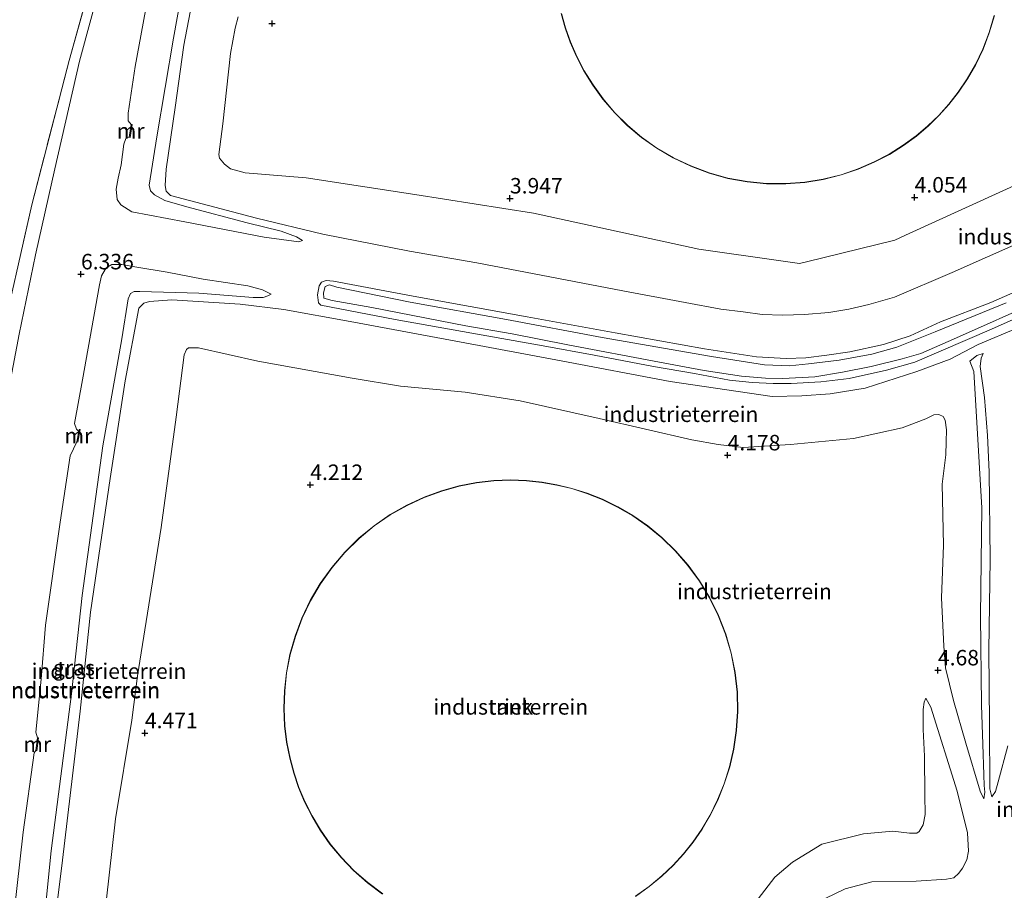
# Model space of a CAD drawing. Units: metres. Extents: x 69988 to 80003, y 437498 to 443596.
# Drawn here: x 70197 to 70356, y 440265 to 440405 of the extents above; entities that cross this region are included whole.
import ezdxf
from ezdxf.enums import TextEntityAlignment as Align

# ---------------------------------------------------------------- set-up
doc = ezdxf.new("R2010")
doc.units = ezdxf.units.M
doc.linetypes.add('IE-TERREINAFSCHEIDING', pattern=[10, 8, -2])
doc.layers.get('0').update_dxf_attribs({"lineweight": 25})
for name, color, linetype, lineweight in [('B-ME-GW-HOOGTEPUNT-S-B1', 10, 'Continuous', 25), ('B-ME-GW-KRUINLIJN-L-B1', 93, 'Continuous', 18), ('B-ME-GW-TEENLIJN-L-B1', 93, 'Continuous', 18), ('B-ME-IE-GRASLAND-GV-B6', 93, 'Continuous', 18), ('B-ME-IE-GRONDWERKLIJN-GROND_INGERICHT-GV-B6', 253, 'Continuous', 18), ('B-ME-IE-TERREINAFSCHEIDING-RASTERHEKWERK-L-B1', 8, 'IE-TERREINAFSCHEIDING', 18), ('B-ME-KG-KADASTRAAL-DAKRAND-L-B1', 13, 'Continuous', 18), ('B-ME-MW-MUUR-GV-B6', 8, 'IE-TERREINAFSCHEIDING-KUNSTMATIG', 18), ('B-ME-OG-BEBOUWING-GV-B6', 173, 'Continuous', 18)]:
    doc.layers.add(name, color=color, linetype=linetype, lineweight=lineweight)
doc.styles.add('NLCS-ISO', font='NLCS-ISO.TTF')
doc.linetypes.add('IE-TERREINAFSCHEIDING-KUNSTMATIG', pattern='A,4,[82,NLCS.SHX,S=0.75,R=90,X=0,Y=0],4,-2', length=10)

# ---------------------------------------------------------------- blocks, each defined once
blk = doc.blocks.new('hoogtepunt')
for p, q in [((-0.5, 0), (0.5, 0)), ((0, 0.5), (0, -0.5))]:
    blk.add_line(p, q)

msp = doc.modelspace()

# ---------------------------------------------------------------- linework, layer by layer
at = {"layer": 'B-ME-GW-KRUINLIJN-L-B1'}
for points in [[(70334.35, 440563.24, 6.29), (70324.27, 440551.37, 6.32), (70311.22, 440536.11, 6.34), (70297.34, 440519.18, 6.36), (70288.38, 440508.43, 6.27), (70276.51, 440494.62, 6.37), (70265.83, 440482.25, 6.33), (70251.04, 440464.66, 6.32), (70240.21, 440451.74, 6.19), (70228.49, 440437.7, 6.27), (70218.61, 440425.8, 6.33), (70211.77, 440417.2, 6.37), (70210.98, 440415.17, 6.41), (70210.13, 440412.25, 6.4), (70206.47, 440398.77, 6.37), (70202.5, 440381.39, 6.42), (70199.35, 440367.48, 6.2), (70196.76, 440354.71, 6.33), (70192.78, 440333.96, 6.33), (70190.86, 440318.69, 6.34), (70188.62, 440303.58, 6.29), (70186.34, 440284.29, 6.26), (70184.73, 440270.57, 6.39), (70183.38, 440259.08, 6.22)], [(70222.79, 440409.06, 9.7), (70221.65, 440402.48, 9.7), (70218.96, 440386.55, 9.68), (70217.69, 440378.74, 9.7), (70217.9, 440377.8, 9.71), (70218.57, 440377.15, 9.68), (70220.21, 440376.25, 9.39), (70223.77, 440375.24, 9.4), (70233.53, 440372.68, 9.52), (70239.02, 440371.29, 9.59), (70241.47, 440370.42, 9.65), (70242.44, 440369.81, 9.59)], [(70358.64, 440369.68, 9.43), (70347.24, 440364.63, 9.42), (70337.9, 440360.65, 9.43), (70333.8, 440359.47, 9.4), (70330.54, 440358.71, 9.4), (70327.33, 440358.19, 9.41), (70323.4, 440357.89, 9.4), (70319.85, 440357.77, 9.36), (70316.55, 440357.87, 9.4), (70313.49, 440358.28, 9.45), (70309.92, 440358.73, 9.45), (70304.18, 440359.79, 9.2), (70294.1, 440361.68, 9.45), (70283.71, 440363.68, 9.45), (70270.53, 440366.22, 9.51), (70259.68, 440368.1, 9.62), (70245.72, 440370.84, 9.58), (70235.04, 440373.43, 9.57), (70228.31, 440375.2, 9.57), (70221.12, 440377.07, 9.45), (70220.46, 440377.78, 9.43), (70220.31, 440378.67, 9.44), (70220.42, 440381.34, 9.47), (70221.92, 440391.27, 9.57), (70223.28, 440401.34, 9.71), (70224.88, 440409.52, 9.57)], [(70366.85, 440361.39, 9.45), (70353.57, 440355.52, 9.46), (70341.17, 440350.2, 9.47), (70336.65, 440348.88, 9.52), (70330.6, 440347.53, 9.51), (70326.04, 440347, 9.52), (70321.27, 440346.73, 9.48), (70318.35, 440346.73, 9.5), (70314.96, 440346.87, 9.5), (70311.33, 440347.26, 9.54), (70305.67, 440348.33, 9.49), (70299.05, 440349.5, 9.46), (70289.5, 440351.29, 9.59), (70281.25, 440352.81, 9.56), (70269.76, 440354.84, 9.56), (70257.4, 440357.08, 9.62), (70245.41, 440359.36, 9.72), (70245.03, 440359.76, 9.73), (70244.87, 440361.02, 9.8), (70245.11, 440362.49, 9.77), (70245.5, 440363.06, 9.78), (70246.24, 440363.34, 9.78), (70247.46, 440363.27, 9.78), (70260.26, 440360.84, 9.66), (70278.69, 440357.5, 9.63), (70292.84, 440354.89, 9.63), (70307.26, 440352.31, 9.58), (70315.64, 440351.02, 9.6), (70320.47, 440350.76, 9.58), (70323.59, 440350.88, 9.58), (70327.02, 440351.32, 9.58), (70330.73, 440351.84, 9.57), (70336.14, 440353.02, 9.53), (70340.43, 440354.43, 9.61), (70345.31, 440356.68, 9.58), (70353.44, 440359.81, 9.61), (70360.44, 440362.86, 9.54)], [(70223.19, 440229.82, 9.64), (70220.47, 440230.66, 9.78), (70211.07, 440231.74, 9.7), (70203.09, 440233.35, 9.58), (70199.09, 440234.2, 9.57), (70198.42, 440234.7, 9.58), (70197.99, 440235.5, 9.57), (70198.61, 440242.2, 9.57), (70200.15, 440253.67, 9.56), (70201.9, 440271.31, 9.56), (70205.16, 440296.64, 9.62), (70206.89, 440312.52, 9.64), (70210.21, 440336.66, 9.71), (70213.29, 440353.94, 9.62), (70214.3, 440360.37, 9.56), (70214.72, 440361.25, 9.59), (70215.28, 440361.56, 9.58), (70216.18, 440361.59, 9.58), (70225.73, 440361.33, 9.51), (70234.49, 440360.62, 9.63), (70236.11, 440360.6, 9.58), (70236.85, 440360.88, 9.58), (70237.4, 440361.17, 9.55)], [(70201.69, 440253.36, 9.66), (70203.71, 440269.79, 9.6), (70206.57, 440293.85, 9.68), (70208.25, 440309.85, 9.72), (70211.41, 440331.41, 9.74), (70213.83, 440347.17, 9.76), (70216.02, 440358.88, 9.58), (70216.84, 440359.71, 9.62), (70217.74, 440359.95, 9.63), (70221.36, 440360.23, 9.57), (70232.38, 440359.54, 9.57), (70239.43, 440358.69, 9.61), (70250.13, 440356.71, 9.61), (70267.77, 440353.44, 9.56), (70284.18, 440350.38, 9.53), (70301.73, 440347.07, 9.46), (70318.21, 440344.64, 9.37), (70322.98, 440344.74, 9.39), (70327.53, 440345.05, 9.39), (70333.21, 440345.99, 9.4), (70341.53, 440348.67, 9.46), (70346.91, 440350.67, 9.44), (70351.39, 440353.01, 9.5), (70357.79, 440355.73, 9.46)], [(70353.62, 440280.04, 8.18), (70353.29, 440281.34, 8.37), (70353.22, 440291.86, 8.42), (70353.12, 440303.65, 8.54), (70353.33, 440318.36, 8.57), (70353.17, 440332.49, 8.5), (70352.93, 440338.36, 8.3), (70352.42, 440344.46, 8.27), (70351.76, 440349.5, 8.44), (70351.91, 440350.82, 8.48), (70352.2, 440351.58, 8.49)], [(70350.07, 440350.32, 8.49), (70350.71, 440348.65, 8.49), (70351.13, 440341.35, 8.2), (70351.99, 440326.66, 8.58), (70351.77, 440309.24, 8.59), (70351.96, 440294.8, 8.54), (70352.15, 440288.53, 8.54), (70352.33, 440283.58, 8.48), (70352.37, 440281.88, 8.37), (70352.47, 440280.81, 8.27), (70352.34, 440279.72, 8.11)], [(70342.99, 440295.95, 4.95), (70343.77, 440294.48, 5.35), (70348, 440280.97, 7.79), (70349.67, 440274.24, 8.94), (70349.86, 440271.28, 9.34), (70349.58, 440269.85, 9.34), (70348.86, 440268.54, 9.57), (70348.27, 440267.73, 9.58), (70347.49, 440266.99, 9.62), (70346.33, 440266.74, 9.63), (70341.43, 440266.4, 9.61), (70334.24, 440266.32, 9.54), (70329.94, 440265.21, 9.56), (70326.72, 440263.61, 9.53)]]:
    msp.add_polyline3d(points, dxfattribs=at)
at = {"layer": 'B-ME-GW-TEENLIJN-L-B1'}
for points in [[(70214.78, 440388.55, 6.56), (70214.33, 440389.12, 6.6), (70214.31, 440390.33, 6.59), (70215.43, 440397.87, 6.47), (70217.75, 440410.45, 6.46), (70218.42, 440413.22, 6.41), (70220.05, 440415.85, 6.36), (70229.4, 440426.88, 6.34), (70231.69, 440429.43, 6.45), (70232.59, 440430.02, 6.4)], [(70232.06, 440405.92, 4.77), (70231.57, 440404.09, 4.84), (70230.83, 440400, 4.87), (70229.57, 440388.65, 4.66), (70228.93, 440383.71, 4.85), (70229.06, 440383.1, 4.91), (70229.86, 440382.12, 4.92), (70230.8, 440381.39, 4.92), (70233.17, 440380.73, 4.87), (70243, 440379.91, 4.58), (70260.56, 440377.21, 4.43), (70279.67, 440374.2, 4.29), (70306.36, 440368.43, 4.35), (70319.6, 440366.5, 4.16), (70322.58, 440366.12, 4.14), (70323.7, 440366.36, 4.11), (70337.96, 440369.86, 4.05), (70339.68, 440370.64, 4.04), (70359.66, 440379.75, 4.09)], [(70242.44, 440369.81, 9.59), (70241.82, 440369.61, 9.52), (70236.27, 440370.33, 9.04), (70223.46, 440372.81, 7.82), (70214.93, 440374.42, 6.85), (70213.12, 440375.57, 6.71), (70212.53, 440376.41, 6.61), (70212.36, 440378.11, 6.6), (70212.73, 440379.86, 6.57), (70213.21, 440382, 6.52), (70213.64, 440385.33, 6.55), (70213.92, 440386.26, 6.55), (70214.48, 440386.46, 6.56)], [(70237.4, 440361.17, 9.55), (70236, 440361.83, 9.18), (70233.62, 440362.49, 8.94), (70226.43, 440363.56, 8.25), (70220.6, 440364.67, 7.62), (70215.7, 440365.53, 7.13), (70213.32, 440365.93, 6.86), (70211.66, 440365.94, 6.76), (70211.06, 440365.58, 6.69), (70210.61, 440365.1, 6.56), (70210.02, 440364.11, 6.54), (70209.7, 440362.64, 6.47), (70206.97, 440347.33, 6.35), (70205.67, 440340.3, 6.55), (70205.96, 440339.37, 6.53), (70206.34, 440339, 6.56)], [(70268.79, 440356.06, 8.92), (70253.62, 440358.98, 8.91), (70247.22, 440360.12, 9.05), (70245.85, 440360.49, 9.32), (70245.84, 440361.37, 9.35), (70246.08, 440362.38, 9.41), (70246.8, 440362.67, 9.37), (70247.95, 440362.3, 9.17), (70259.78, 440359.83, 8.97), (70275.36, 440357.04, 9.01), (70290.79, 440354.18, 8.95), (70308.38, 440351.09, 8.95), (70316.97, 440349.74, 8.97), (70320.96, 440349.58, 8.97), (70324.06, 440349.88, 8.97), (70328.97, 440350.49, 8.95), (70334.28, 440351.49, 8.97), (70338.3, 440352.6, 8.99), (70344.46, 440355.06, 8.94), (70355.94, 440359.76, 8.89)], [(70361.21, 440360.03, 8.92), (70347.92, 440354.11, 8.93), (70342.14, 440351.58, 8.94), (70339.16, 440350.7, 9.02), (70334.14, 440349.45, 8.96), (70329.53, 440348.55, 8.91), (70325.08, 440347.83, 8.9), (70319.91, 440347.55, 8.89), (70317.1, 440347.59, 8.88), (70313.24, 440347.9, 8.86), (70307.23, 440348.82, 8.86), (70300.01, 440350.15, 8.87), (70285.22, 440352.96, 8.89), (70276.26, 440354.73, 8.9), (70268.79, 440356.06, 8.92)], [(70352.34, 440279.72, 8.11), (70351.74, 440280.93, 7.89), (70349.43, 440288.71, 6.68), (70347.46, 440295.57, 5.52), (70346.13, 440300.84, 4.67), (70345.85, 440304.32, 4.45), (70345.52, 440312.16, 4.64), (70345.8, 440320.63, 4.72), (70345.61, 440330.5, 4.76), (70346.17, 440335.21, 4.94), (70346.26, 440337.32, 4.97), (70346.31, 440339.24, 4.89), (70346.11, 440340.82, 4.79), (70345.75, 440341.39, 4.74), (70345.08, 440341.74, 4.73), (70344.28, 440341.66, 4.7), (70342.96, 440341.05, 4.58), (70339.18, 440339.57, 4.41), (70331.33, 440337.87, 4.66), (70321.17, 440336.91, 4.67), (70313.51, 440336.4, 4.48), (70309.46, 440336.89, 4.42), (70305.21, 440337.66, 4.39), (70290.3, 440341.11, 4.5), (70277.52, 440343.96, 4.69), (70268.67, 440345.33, 4.64), (70258.22, 440346.32, 4.48), (70250.46, 440347.57, 4.45), (70235.22, 440350.34, 4.48), (70225.67, 440352.5, 4.5), (70224.04, 440352.48, 4.55), (70223.73, 440352.2, 4.56), (70223.35, 440351.37, 4.58), (70222.05, 440341.29, 4.67), (70219.64, 440323.52, 4.45), (70215.83, 440299.54, 4.58), (70214.9, 440292.42, 4.86), (70212.29, 440276.49, 5.14), (70210.27, 440258.79, 4.83)], [(70350.07, 440350.32, 8.49), (70351.18, 440351.23, 8.68), (70352.2, 440351.58, 8.49)], [(70206.03, 440337.32, 6.56), (70204.95, 440335.06, 6.52), (70203.34, 440324.38, 6.5), (70200.99, 440307.73, 6.43), (70200.27, 440299, 6.5), (70199.4, 440290.45, 6.57), (70199.72, 440289.56, 6.59)], [(70314.34, 440261.5, 4.59), (70318.59, 440267.05, 4.53), (70321.45, 440269.5, 4.45), (70326.2, 440272.37, 4.58), (70332.94, 440274.08, 4.63), (70337.64, 440274.48, 4.72), (70340.36, 440274.18, 4.83), (70341.52, 440274.18, 4.87), (70341.91, 440274.42, 4.86), (70342.53, 440275.49, 4.81), (70342.85, 440277.17, 4.73), (70342.81, 440280.3, 4.62), (70342.73, 440286.57, 4.63), (70342.54, 440290.88, 4.65), (70342.54, 440294.15, 4.68), (70342.68, 440295.33, 4.74), (70342.99, 440295.95, 4.95)], [(70356.21, 440288.27, 6.87), (70354.63, 440282.43, 7.8), (70354.2, 440280.91, 7.98), (70353.62, 440280.04, 8.18)], [(70199.44, 440287.5, 6.59), (70199.18, 440287.12, 6.59), (70197.37, 440274.34, 6.51), (70195.41, 440256.62, 6.48), (70194.37, 440243.71, 6.52), (70193.13, 440233.83, 6.47), (70193.38, 440232.64, 6.59), (70194.39, 440231.73, 6.72), (70195.88, 440230.93, 6.84), (70198.64, 440230.64, 7.04), (70206.45, 440230.12, 7.87), (70212.88, 440229.87, 8.59), (70219.35, 440229.53, 9.07), (70222.12, 440229.51, 9.34), (70223.19, 440229.82, 9.64)]]:
    msp.add_polyline3d(points, dxfattribs=at)
at = {"layer": 'B-ME-IE-GRASLAND-GV-B6'}
msp.add_polyline3d([(70332.44, 440564.91, 5.57), (70318.57, 440548.29, 5.66), (70301.24, 440527.53, 5.67), (70283.86, 440506.89, 5.53), (70266.55, 440486.12, 5.61), (70251.05, 440467.63, 5.67), (70231.51, 440444.38, 5.66), (70218.04, 440428.37, 5.6), (70210.4, 440419.04, 5.62), (70209.67, 440416.41, 5.64), (70204.8, 440398.87, 5.74), (70198.77, 440375.57, 5.74), (70195.23, 440359.88, 5.98), (70191.18, 440337.34, 5.81), (70187.9, 440316.59, 5.7), (70185.81, 440301.94, 5.87), (70183.12, 440277.91, 5.87), (70180.77, 440252.22, 5.89)], dxfattribs=at)
at = {"layer": 'B-ME-IE-GRONDWERKLIJN-GROND_INGERICHT-GV-B6'}
for points in [[(70181.26, 440247.76, 5.85), (70182.81, 440268.34, 5.88), (70184.58, 440284.66, 5.8), (70187.25, 440307.2, 5.83), (70188.67, 440318.97, 5.74), (70191.18, 440337.34, 5.81), (70195.23, 440359.88, 5.98), (70198.77, 440375.57, 5.74), (70204.8, 440398.87, 5.74), (70209.67, 440416.41, 5.64), (70211.18, 440419.16, 5.67), (70217.05, 440426.59, 5.61), (70227.48, 440438.75, 5.65), (70242.5, 440456.36, 5.68), (70252.41, 440468.13, 5.76), (70266.15, 440484.9, 5.64), (70279.84, 440500.79, 5.65), (70293.56, 440517.09, 5.62), (70307.47, 440533.68, 5.66), (70320.86, 440549.56, 5.68), (70333.17, 440564.27, 5.63), (70334.35, 440563.24, 6.29)], [(70334.35, 440563.24, 6.29), (70324.27, 440551.37, 6.32), (70311.22, 440536.11, 6.34), (70297.34, 440519.18, 6.36), (70288.38, 440508.43, 6.27), (70276.51, 440494.62, 6.37), (70265.83, 440482.25, 6.33), (70251.04, 440464.66, 6.32), (70240.21, 440451.74, 6.19), (70228.49, 440437.7, 6.27), (70218.61, 440425.8, 6.33), (70211.77, 440417.2, 6.37), (70210.98, 440415.17, 6.41), (70210.13, 440412.25, 6.4), (70206.47, 440398.77, 6.37), (70202.5, 440381.39, 6.42), (70199.35, 440367.48, 6.2), (70196.76, 440354.71, 6.33), (70192.78, 440333.96, 6.33), (70190.86, 440318.69, 6.34), (70188.62, 440303.58, 6.29), (70186.34, 440284.29, 6.26), (70184.73, 440270.57, 6.39), (70183.38, 440259.08, 6.22)], [(70196.76, 440354.71, 6.33), (70199.35, 440367.48, 6.2), (70202.5, 440381.39, 6.42), (70206.47, 440398.77, 6.37), (70210.13, 440412.25, 6.4), (70210.98, 440415.17, 6.41), (70211.77, 440417.2, 6.37), (70218.61, 440425.8, 6.33), (70228.49, 440437.7, 6.27), (70240.21, 440451.74, 6.19), (70251.04, 440464.66, 6.32), (70265.83, 440482.25, 6.33), (70276.51, 440494.62, 6.37), (70288.38, 440508.43, 6.27), (70297.34, 440519.18, 6.36), (70311.22, 440536.11, 6.34), (70324.27, 440551.37, 6.32), (70334.35, 440563.24, 6.29), (70340.02, 440558.3, 6.38)], [(70222.79, 440409.06, 9.7), (70221.65, 440402.48, 9.7), (70218.96, 440386.55, 9.68), (70217.69, 440378.74, 9.7), (70217.9, 440377.8, 9.71), (70218.57, 440377.15, 9.68), (70220.21, 440376.25, 9.39), (70223.77, 440375.24, 9.4), (70233.53, 440372.68, 9.52), (70239.02, 440371.29, 9.59), (70241.47, 440370.42, 9.65), (70242.44, 440369.81, 9.59), (70241.82, 440369.61, 9.52), (70236.27, 440370.33, 9.04), (70223.46, 440372.81, 7.82), (70214.93, 440374.42, 6.85), (70213.12, 440375.57, 6.71), (70212.53, 440376.41, 6.61), (70212.36, 440378.11, 6.6), (70212.73, 440379.86, 6.57), (70213.21, 440382, 6.52), (70213.64, 440385.33, 6.55), (70213.92, 440386.26, 6.55), (70214.48, 440386.46, 6.56), (70214.66, 440386.44, 7.08), (70214.96, 440388.52, 7.08), (70214.78, 440388.55, 6.56), (70214.33, 440389.12, 6.6), (70214.31, 440390.33, 6.59), (70215.43, 440397.87, 6.47), (70217.75, 440410.45, 6.46)], [(70217.75, 440410.45, 6.46), (70215.43, 440397.87, 6.47), (70214.31, 440390.33, 6.59), (70214.33, 440389.12, 6.6), (70214.78, 440388.55, 6.56), (70214.48, 440386.46, 6.56), (70213.92, 440386.26, 6.55), (70213.64, 440385.33, 6.55), (70213.21, 440382, 6.52), (70212.73, 440379.86, 6.57), (70212.36, 440378.11, 6.6), (70212.53, 440376.41, 6.61), (70213.12, 440375.57, 6.71), (70214.93, 440374.42, 6.85), (70223.46, 440372.81, 7.82), (70236.27, 440370.33, 9.04), (70241.82, 440369.61, 9.52), (70242.44, 440369.81, 9.59), (70241.47, 440370.42, 9.65), (70239.02, 440371.29, 9.59), (70233.53, 440372.68, 9.52), (70223.77, 440375.24, 9.4), (70220.21, 440376.25, 9.39), (70218.57, 440377.15, 9.68), (70217.9, 440377.8, 9.71), (70217.69, 440378.74, 9.7), (70218.96, 440386.55, 9.68), (70221.65, 440402.48, 9.7), (70222.79, 440409.06, 9.7)], [(70358.64, 440369.68, 9.43), (70347.24, 440364.63, 9.42), (70337.9, 440360.65, 9.43), (70333.8, 440359.47, 9.4), (70330.54, 440358.71, 9.4), (70327.33, 440358.19, 9.41), (70323.4, 440357.89, 9.4), (70319.85, 440357.77, 9.36), (70316.55, 440357.87, 9.4), (70313.49, 440358.28, 9.45), (70309.92, 440358.73, 9.45), (70304.18, 440359.79, 9.2), (70294.1, 440361.68, 9.45), (70283.71, 440363.68, 9.45), (70270.53, 440366.22, 9.51), (70259.68, 440368.1, 9.62), (70245.72, 440370.84, 9.58), (70235.04, 440373.43, 9.57), (70228.31, 440375.2, 9.57), (70221.12, 440377.07, 9.45), (70220.46, 440377.78, 9.43), (70220.31, 440378.67, 9.44), (70220.42, 440381.34, 9.47), (70221.92, 440391.27, 9.57), (70223.28, 440401.34, 9.71), (70224.88, 440409.52, 9.57)], [(70224.88, 440409.52, 9.57), (70223.28, 440401.34, 9.71), (70221.92, 440391.27, 9.57), (70220.42, 440381.34, 9.47), (70220.31, 440378.67, 9.44), (70220.46, 440377.78, 9.43), (70221.12, 440377.07, 9.45), (70228.31, 440375.2, 9.57), (70235.04, 440373.43, 9.57), (70245.72, 440370.84, 9.58), (70259.68, 440368.1, 9.62), (70270.53, 440366.22, 9.51), (70283.71, 440363.68, 9.45), (70294.1, 440361.68, 9.45), (70304.18, 440359.79, 9.2), (70309.92, 440358.73, 9.45), (70313.49, 440358.28, 9.45), (70316.55, 440357.87, 9.4), (70319.85, 440357.77, 9.36), (70323.4, 440357.89, 9.4), (70327.33, 440358.19, 9.41), (70330.54, 440358.71, 9.4), (70333.8, 440359.47, 9.4), (70337.9, 440360.65, 9.43), (70347.24, 440364.63, 9.42), (70358.64, 440369.68, 9.43)], [(70232.06, 440405.92, 4.77), (70231.57, 440404.09, 4.84), (70230.83, 440400, 4.87), (70229.57, 440388.65, 4.66), (70228.93, 440383.71, 4.85), (70229.06, 440383.1, 4.91), (70229.86, 440382.12, 4.92), (70230.8, 440381.39, 4.92), (70233.17, 440380.73, 4.87), (70243, 440379.91, 4.58), (70260.56, 440377.21, 4.43), (70279.67, 440374.2, 4.29), (70306.36, 440368.43, 4.35), (70319.6, 440366.5, 4.16), (70322.58, 440366.12, 4.14), (70323.7, 440366.36, 4.11), (70337.96, 440369.86, 4.05), (70339.68, 440370.64, 4.04), (70359.66, 440379.75, 4.09)], [(70359.66, 440379.75, 4.09), (70339.68, 440370.64, 4.04), (70337.96, 440369.86, 4.05), (70323.7, 440366.36, 4.11), (70322.58, 440366.12, 4.14), (70319.6, 440366.5, 4.16), (70306.36, 440368.43, 4.35), (70279.67, 440374.2, 4.29), (70260.56, 440377.21, 4.43), (70243, 440379.91, 4.58), (70233.17, 440380.73, 4.87), (70230.8, 440381.39, 4.92), (70229.86, 440382.12, 4.92), (70229.06, 440383.1, 4.91), (70228.93, 440383.71, 4.85), (70229.57, 440388.65, 4.66), (70230.83, 440400, 4.87), (70231.57, 440404.09, 4.84), (70232.06, 440405.92, 4.77)], [(70284.17, 440406.42, 4.1), (70284.81, 440404.12, 4.1), (70285.62, 440401.82, 4.1), (70286.62, 440399.49, 4.1), (70287.83, 440397.17, 4.1), (70289.24, 440394.87, 4.1), (70290.88, 440392.62, 4.1), (70292.74, 440390.45, 4.1), (70294.81, 440388.38, 4.1), (70297.1, 440386.45, 4.1), (70299.58, 440384.69, 4.1), (70302.24, 440383.12, 4.1), (70305.06, 440381.78, 4.1), (70308, 440380.68, 4.1), (70311.04, 440379.83, 4.1), (70314.14, 440379.26, 4.1), (70317.26, 440378.96, 4.1), (70320.37, 440378.93, 4.1), (70323.44, 440379.17, 4.1), (70326.42, 440379.66, 4.1), (70329.31, 440380.38, 4.1), (70332.06, 440381.31, 4.1), (70334.66, 440382.43, 4.1), (70337.1, 440383.71, 4.1), (70339.36, 440385.13, 4.1), (70341.45, 440386.66, 4.1), (70343.36, 440388.28, 4.1), (70345.09, 440389.96, 4.1)], [(70345.09, 440389.96, 4.1), (70346.7, 440391.76, 4.1), (70348.24, 440393.73, 4.1), (70349.68, 440395.87, 4.1), (70351.01, 440398.2, 4.1), (70352.2, 440400.68, 4.1), (70353.21, 440403.33, 4.1), (70354.03, 440406.12, 4.1)], [(70195.41, 440256.62, 6.48), (70197.37, 440274.34, 6.51), (70199.18, 440287.12, 6.59), (70199.44, 440287.5, 6.59), (70199.58, 440287.48, 7.02), (70199.86, 440289.54, 7.02), (70199.72, 440289.56, 6.59), (70199.4, 440290.45, 6.57), (70200.27, 440299, 6.5), (70200.99, 440307.73, 6.43), (70203.34, 440324.38, 6.5), (70204.95, 440335.06, 6.52), (70206.03, 440337.32, 6.56), (70206.19, 440337.29, 7.11), (70206.56, 440339.3, 7.11), (70206.4, 440339.33, 6.56), (70206.34, 440339, 6.56), (70205.96, 440339.37, 6.53), (70205.67, 440340.3, 6.55), (70206.97, 440347.33, 6.35), (70209.7, 440362.64, 6.47), (70210.02, 440364.11, 6.54), (70210.61, 440365.1, 6.56), (70211.06, 440365.58, 6.69), (70211.66, 440365.94, 6.76), (70213.32, 440365.93, 6.86), (70215.7, 440365.53, 7.13), (70220.6, 440364.67, 7.62), (70226.43, 440363.56, 8.25), (70233.62, 440362.49, 8.94), (70236, 440361.83, 9.18), (70237.4, 440361.17, 9.55)], [(70200.15, 440253.67, 9.56), (70201.9, 440271.31, 9.56), (70205.16, 440296.64, 9.62), (70206.89, 440312.52, 9.64), (70210.21, 440336.66, 9.71), (70213.29, 440353.94, 9.62), (70214.3, 440360.37, 9.56), (70214.72, 440361.25, 9.59), (70215.28, 440361.56, 9.58), (70216.18, 440361.59, 9.58), (70225.73, 440361.33, 9.51), (70234.49, 440360.62, 9.63), (70236.11, 440360.6, 9.58), (70236.85, 440360.88, 9.58), (70237.4, 440361.17, 9.55), (70236, 440361.83, 9.18), (70233.62, 440362.49, 8.94), (70226.43, 440363.56, 8.25), (70220.6, 440364.67, 7.62), (70215.7, 440365.53, 7.13), (70213.32, 440365.93, 6.86), (70211.66, 440365.94, 6.76), (70211.06, 440365.58, 6.69), (70210.61, 440365.1, 6.56), (70210.02, 440364.11, 6.54), (70209.7, 440362.64, 6.47), (70206.97, 440347.33, 6.35), (70205.67, 440340.3, 6.55), (70205.96, 440339.37, 6.53), (70206.34, 440339, 6.56)], [(70366.85, 440361.39, 9.45), (70353.57, 440355.52, 9.46), (70341.17, 440350.2, 9.47), (70336.65, 440348.88, 9.52), (70330.6, 440347.53, 9.51), (70326.04, 440347, 9.52), (70321.27, 440346.73, 9.48), (70318.35, 440346.73, 9.5), (70314.96, 440346.87, 9.5), (70311.33, 440347.26, 9.54), (70305.67, 440348.33, 9.49), (70299.05, 440349.5, 9.46), (70289.5, 440351.29, 9.59), (70281.25, 440352.81, 9.56), (70269.76, 440354.84, 9.56), (70257.4, 440357.08, 9.62), (70245.41, 440359.36, 9.72), (70245.03, 440359.76, 9.73), (70244.87, 440361.02, 9.8), (70245.11, 440362.49, 9.77), (70245.5, 440363.06, 9.78), (70246.24, 440363.34, 9.78), (70247.46, 440363.27, 9.78), (70260.26, 440360.84, 9.66), (70278.69, 440357.5, 9.63), (70292.84, 440354.89, 9.63), (70307.26, 440352.31, 9.58), (70315.64, 440351.02, 9.6), (70320.47, 440350.76, 9.58), (70323.59, 440350.88, 9.58), (70327.02, 440351.32, 9.58), (70330.73, 440351.84, 9.57), (70336.14, 440353.02, 9.53), (70340.43, 440354.43, 9.61), (70345.31, 440356.68, 9.58), (70353.44, 440359.81, 9.61), (70360.44, 440362.86, 9.54)], [(70360.44, 440362.86, 9.54), (70353.44, 440359.81, 9.61), (70345.31, 440356.68, 9.58), (70340.43, 440354.43, 9.61), (70336.14, 440353.02, 9.53), (70330.73, 440351.84, 9.57), (70327.02, 440351.32, 9.58), (70323.59, 440350.88, 9.58), (70320.47, 440350.76, 9.58), (70315.64, 440351.02, 9.6), (70307.26, 440352.31, 9.58), (70292.84, 440354.89, 9.63), (70278.69, 440357.5, 9.63), (70260.26, 440360.84, 9.66), (70247.46, 440363.27, 9.78), (70246.24, 440363.34, 9.78), (70245.5, 440363.06, 9.78), (70245.11, 440362.49, 9.77), (70244.87, 440361.02, 9.8), (70245.03, 440359.76, 9.73), (70245.41, 440359.36, 9.72), (70257.4, 440357.08, 9.62), (70269.76, 440354.84, 9.56), (70281.25, 440352.81, 9.56), (70289.5, 440351.29, 9.59), (70299.05, 440349.5, 9.46), (70305.67, 440348.33, 9.49), (70311.33, 440347.26, 9.54), (70314.96, 440346.87, 9.5), (70318.35, 440346.73, 9.5), (70321.27, 440346.73, 9.48), (70326.04, 440347, 9.52), (70330.6, 440347.53, 9.51), (70336.65, 440348.88, 9.52), (70341.17, 440350.2, 9.47), (70353.57, 440355.52, 9.46), (70366.85, 440361.39, 9.45)], [(70268.79, 440356.06, 8.92), (70253.62, 440358.98, 8.91), (70247.22, 440360.12, 9.05), (70245.85, 440360.49, 9.32), (70245.84, 440361.37, 9.35), (70246.08, 440362.38, 9.41), (70246.8, 440362.67, 9.37), (70247.95, 440362.3, 9.17), (70259.78, 440359.83, 8.97), (70275.36, 440357.04, 9.01), (70290.79, 440354.18, 8.95), (70308.38, 440351.09, 8.95), (70316.97, 440349.74, 8.97), (70320.96, 440349.58, 8.97), (70324.06, 440349.88, 8.97), (70328.97, 440350.49, 8.95), (70334.28, 440351.49, 8.97), (70338.3, 440352.6, 8.99), (70344.46, 440355.06, 8.94), (70355.94, 440359.76, 8.89)], [(70355.94, 440359.76, 8.89), (70344.46, 440355.06, 8.94), (70338.3, 440352.6, 8.99), (70334.28, 440351.49, 8.97), (70328.97, 440350.49, 8.95), (70324.06, 440349.88, 8.97), (70320.96, 440349.58, 8.97), (70316.97, 440349.74, 8.97), (70308.38, 440351.09, 8.95), (70290.79, 440354.18, 8.95), (70275.36, 440357.04, 9.01), (70259.78, 440359.83, 8.97), (70247.95, 440362.3, 9.17), (70246.8, 440362.67, 9.37), (70246.08, 440362.38, 9.41), (70245.84, 440361.37, 9.35), (70245.85, 440360.49, 9.32), (70247.22, 440360.12, 9.05), (70253.62, 440358.98, 8.91), (70268.79, 440356.06, 8.92)], [(70237.4, 440361.17, 9.55), (70236.85, 440360.88, 9.58), (70236.11, 440360.6, 9.58), (70234.49, 440360.62, 9.63), (70225.73, 440361.33, 9.51), (70216.18, 440361.59, 9.58), (70215.28, 440361.56, 9.58), (70214.72, 440361.25, 9.59), (70214.3, 440360.37, 9.56), (70213.29, 440353.94, 9.62), (70210.21, 440336.66, 9.71), (70206.89, 440312.52, 9.64), (70205.16, 440296.64, 9.62), (70201.9, 440271.31, 9.56), (70200.15, 440253.67, 9.56)], [(70201.69, 440253.36, 9.66), (70203.71, 440269.79, 9.6), (70206.57, 440293.85, 9.68), (70208.25, 440309.85, 9.72), (70211.41, 440331.41, 9.74), (70213.83, 440347.17, 9.76), (70216.02, 440358.88, 9.58), (70216.84, 440359.71, 9.62), (70217.74, 440359.95, 9.63), (70221.36, 440360.23, 9.57), (70232.38, 440359.54, 9.57), (70239.43, 440358.69, 9.61), (70250.13, 440356.71, 9.61), (70267.77, 440353.44, 9.56), (70284.18, 440350.38, 9.53), (70301.73, 440347.07, 9.46), (70318.21, 440344.64, 9.37), (70322.98, 440344.74, 9.39), (70327.53, 440345.05, 9.39), (70333.21, 440345.99, 9.4), (70341.53, 440348.67, 9.46), (70346.91, 440350.67, 9.44), (70351.39, 440353.01, 9.5), (70357.79, 440355.73, 9.46)], [(70357.79, 440355.73, 9.46), (70351.39, 440353.01, 9.5), (70346.91, 440350.67, 9.44), (70341.53, 440348.67, 9.46), (70333.21, 440345.99, 9.4), (70327.53, 440345.05, 9.39), (70322.98, 440344.74, 9.39), (70318.21, 440344.64, 9.37), (70301.73, 440347.07, 9.46), (70284.18, 440350.38, 9.53), (70267.77, 440353.44, 9.56), (70250.13, 440356.71, 9.61), (70239.43, 440358.69, 9.61), (70232.38, 440359.54, 9.57), (70221.36, 440360.23, 9.57), (70217.74, 440359.95, 9.63), (70216.84, 440359.71, 9.62), (70216.02, 440358.88, 9.58), (70213.83, 440347.17, 9.76), (70211.41, 440331.41, 9.74), (70208.25, 440309.85, 9.72), (70206.57, 440293.85, 9.68), (70203.71, 440269.79, 9.6), (70201.69, 440253.36, 9.66)], [(70361.21, 440360.03, 8.92), (70347.92, 440354.11, 8.93), (70342.14, 440351.58, 8.94), (70339.16, 440350.7, 9.02), (70334.14, 440349.45, 8.96), (70329.53, 440348.55, 8.91), (70325.08, 440347.83, 8.9), (70319.91, 440347.55, 8.89), (70317.1, 440347.59, 8.88), (70313.24, 440347.9, 8.86), (70307.23, 440348.82, 8.86), (70300.01, 440350.15, 8.87), (70285.22, 440352.96, 8.89), (70276.26, 440354.73, 8.9), (70268.79, 440356.06, 8.92)], [(70268.79, 440356.06, 8.92), (70276.26, 440354.73, 8.9), (70285.22, 440352.96, 8.89), (70300.01, 440350.15, 8.87), (70307.23, 440348.82, 8.86), (70313.24, 440347.9, 8.86), (70317.1, 440347.59, 8.88), (70319.91, 440347.55, 8.89), (70325.08, 440347.83, 8.9), (70329.53, 440348.55, 8.91), (70334.14, 440349.45, 8.96), (70339.16, 440350.7, 9.02), (70342.14, 440351.58, 8.94), (70347.92, 440354.11, 8.93), (70361.21, 440360.03, 8.92)], [(70356.21, 440288.27, 6.87), (70354.63, 440282.43, 7.8), (70354.2, 440280.91, 7.98), (70353.62, 440280.04, 8.18), (70353.29, 440281.34, 8.37), (70353.22, 440291.86, 8.42), (70353.12, 440303.65, 8.54), (70353.33, 440318.36, 8.57), (70353.17, 440332.49, 8.5), (70352.93, 440338.36, 8.3), (70352.42, 440344.46, 8.27), (70351.76, 440349.5, 8.44), (70351.91, 440350.82, 8.48), (70352.2, 440351.58, 8.49), (70351.18, 440351.23, 8.68), (70350.07, 440350.32, 8.49), (70350.71, 440348.65, 8.49), (70351.13, 440341.35, 8.2), (70351.99, 440326.66, 8.58), (70351.77, 440309.24, 8.59), (70351.96, 440294.8, 8.54), (70352.15, 440288.53, 8.54), (70352.33, 440283.58, 8.48), (70352.37, 440281.88, 8.37), (70352.47, 440280.81, 8.27), (70352.34, 440279.72, 8.11), (70351.74, 440280.93, 7.89), (70349.43, 440288.71, 6.68), (70347.46, 440295.57, 5.52), (70346.13, 440300.84, 4.67), (70345.85, 440304.32, 4.45), (70345.52, 440312.16, 4.64), (70345.8, 440320.63, 4.72), (70345.61, 440330.5, 4.76), (70346.17, 440335.21, 4.94), (70346.26, 440337.32, 4.97), (70346.31, 440339.24, 4.89), (70346.11, 440340.82, 4.79), (70345.75, 440341.39, 4.74), (70345.08, 440341.74, 4.73), (70344.28, 440341.66, 4.7), (70342.96, 440341.05, 4.58), (70339.18, 440339.57, 4.41), (70331.33, 440337.87, 4.66), (70321.17, 440336.91, 4.67), (70313.51, 440336.4, 4.48), (70309.46, 440336.89, 4.42), (70305.21, 440337.66, 4.39), (70290.3, 440341.11, 4.5), (70277.52, 440343.96, 4.69), (70268.67, 440345.33, 4.64), (70258.22, 440346.32, 4.48), (70250.46, 440347.57, 4.45), (70235.22, 440350.34, 4.48), (70225.67, 440352.5, 4.5), (70224.04, 440352.48, 4.55), (70223.73, 440352.2, 4.56), (70223.35, 440351.37, 4.58), (70222.05, 440341.29, 4.67), (70219.64, 440323.52, 4.45), (70215.83, 440299.54, 4.58), (70214.9, 440292.42, 4.86), (70212.29, 440276.49, 5.14), (70210.27, 440258.79, 4.83)], [(70210.27, 440258.79, 4.83), (70212.29, 440276.49, 5.14), (70214.9, 440292.42, 4.86), (70215.83, 440299.54, 4.58), (70219.64, 440323.52, 4.45), (70222.05, 440341.29, 4.67), (70223.35, 440351.37, 4.58), (70223.73, 440352.2, 4.56), (70224.04, 440352.48, 4.55), (70225.67, 440352.5, 4.5), (70235.22, 440350.34, 4.48), (70250.46, 440347.57, 4.45), (70258.22, 440346.32, 4.48), (70268.67, 440345.33, 4.64), (70277.52, 440343.96, 4.69), (70290.3, 440341.11, 4.5), (70305.21, 440337.66, 4.39), (70309.46, 440336.89, 4.42), (70313.51, 440336.4, 4.48), (70321.17, 440336.91, 4.67), (70331.33, 440337.87, 4.66), (70339.18, 440339.57, 4.41), (70342.96, 440341.05, 4.58), (70344.28, 440341.66, 4.7), (70345.08, 440341.74, 4.73), (70345.75, 440341.39, 4.74), (70346.11, 440340.82, 4.79), (70346.31, 440339.24, 4.89), (70346.26, 440337.32, 4.97), (70346.17, 440335.21, 4.94), (70345.61, 440330.5, 4.76), (70345.8, 440320.63, 4.72), (70345.52, 440312.16, 4.64), (70345.85, 440304.32, 4.45), (70346.13, 440300.84, 4.67), (70347.46, 440295.57, 5.52), (70349.43, 440288.71, 6.68), (70351.74, 440280.93, 7.89), (70352.34, 440279.72, 8.11), (70352.47, 440280.81, 8.27), (70352.37, 440281.88, 8.37), (70352.33, 440283.58, 8.48), (70352.15, 440288.53, 8.54), (70351.96, 440294.8, 8.54), (70351.77, 440309.24, 8.59), (70351.99, 440326.66, 8.58), (70351.13, 440341.35, 8.2), (70350.71, 440348.65, 8.49), (70350.07, 440350.32, 8.49), (70351.18, 440351.23, 8.68), (70352.2, 440351.58, 8.49), (70351.91, 440350.82, 8.48), (70351.76, 440349.5, 8.44), (70352.42, 440344.46, 8.27), (70352.93, 440338.36, 8.3), (70353.17, 440332.49, 8.5), (70353.33, 440318.36, 8.57), (70353.12, 440303.65, 8.54), (70353.22, 440291.86, 8.42), (70353.29, 440281.34, 8.37), (70353.62, 440280.04, 8.18), (70354.2, 440280.91, 7.98), (70354.63, 440282.43, 7.8), (70356.21, 440288.27, 6.87)], [(70206.34, 440339, 6.56), (70206.03, 440337.32, 6.56), (70204.95, 440335.06, 6.52), (70203.34, 440324.38, 6.5), (70200.99, 440307.73, 6.43), (70200.27, 440299, 6.5), (70199.4, 440290.45, 6.57), (70199.72, 440289.56, 6.59), (70199.44, 440287.5, 6.59), (70199.18, 440287.12, 6.59), (70197.37, 440274.34, 6.51), (70195.41, 440256.62, 6.48)], [(70303.89, 440270.8, 4.34), (70305.42, 440272.71, 4.34), (70306.87, 440274.81, 4.34), (70308.21, 440277.08, 4.34), (70309.41, 440279.51, 4.34), (70310.47, 440282.11, 4.34), (70311.34, 440284.86, 4.34), (70312.01, 440287.74, 4.34), (70312.45, 440290.73, 4.34), (70312.64, 440293.81, 4.34), (70312.57, 440296.94, 4.34), (70312.22, 440300.08, 4.34), (70311.6, 440303.21, 4.34), (70310.71, 440306.3, 4.34), (70309.55, 440309.29, 4.34), (70308.13, 440312.16, 4.34), (70306.49, 440314.87, 4.34), (70304.63, 440317.41, 4.34), (70302.6, 440319.74, 4.34), (70300.41, 440321.86, 4.34), (70298.11, 440323.75, 4.34), (70295.72, 440325.41, 4.34), (70293.28, 440326.84, 4.34), (70290.81, 440328.05, 4.34), (70288.33, 440329.03, 4.34), (70285.88, 440329.81, 4.34), (70283.47, 440330.4, 4.34), (70281.07, 440330.81, 4.34), (70278.57, 440331.07, 4.34), (70275.97, 440331.16, 4.34), (70273.27, 440331.06, 4.34), (70270.52, 440330.74, 4.34), (70267.71, 440330.2, 4.34), (70264.88, 440329.42, 4.34), (70262.06, 440328.39, 4.34), (70259.28, 440327.11, 4.34), (70256.58, 440325.57, 4.34), (70253.98, 440323.78, 4.34), (70251.52, 440321.75, 4.34), (70249.24, 440319.5, 4.34), (70247.16, 440317.06, 4.34), (70245.3, 440314.45, 4.34), (70243.69, 440311.7, 4.34), (70242.33, 440308.86, 4.34), (70241.24, 440305.94, 4.34), (70240.41, 440302.99, 4.34), (70239.83, 440300.05, 4.34), (70239.51, 440297.13, 4.34), (70239.42, 440294.27, 4.34), (70239.55, 440291.5, 4.34), (70239.87, 440288.83, 4.34), (70240.37, 440286.27, 4.34), (70241.02, 440283.84, 4.34), (70241.81, 440281.54, 4.34), (70242.77, 440279.25, 4.34), (70243.93, 440276.95, 4.34), (70245.29, 440274.66, 4.34), (70246.87, 440272.41, 4.34), (70248.67, 440270.23, 4.34), (70250.68, 440268.13, 4.34), (70252.92, 440266.16, 4.34), (70255.36, 440264.33, 4.34)], [(70314.34, 440261.5, 4.59), (70318.59, 440267.05, 4.53), (70321.45, 440269.5, 4.45), (70326.2, 440272.37, 4.58), (70332.94, 440274.08, 4.63), (70337.64, 440274.48, 4.72), (70340.36, 440274.18, 4.83), (70341.52, 440274.18, 4.87), (70341.91, 440274.42, 4.86), (70342.53, 440275.49, 4.81), (70342.85, 440277.17, 4.73), (70342.81, 440280.3, 4.62), (70342.73, 440286.57, 4.63), (70342.54, 440290.88, 4.65), (70342.54, 440294.15, 4.68), (70342.68, 440295.33, 4.74), (70342.99, 440295.95, 4.95), (70343.77, 440294.48, 5.35), (70348, 440280.97, 7.79), (70349.67, 440274.24, 8.94), (70349.86, 440271.28, 9.34), (70349.58, 440269.85, 9.34), (70348.86, 440268.54, 9.57), (70348.27, 440267.73, 9.58), (70347.49, 440266.99, 9.62), (70346.33, 440266.74, 9.63), (70341.43, 440266.4, 9.61), (70334.24, 440266.32, 9.54), (70329.94, 440265.21, 9.56), (70326.72, 440263.61, 9.53)], [(70326.72, 440263.61, 9.53), (70329.94, 440265.21, 9.56), (70334.24, 440266.32, 9.54), (70341.43, 440266.4, 9.61), (70346.33, 440266.74, 9.63), (70347.49, 440266.99, 9.62), (70348.27, 440267.73, 9.58), (70348.86, 440268.54, 9.57), (70349.58, 440269.85, 9.34), (70349.86, 440271.28, 9.34), (70349.67, 440274.24, 8.94), (70348, 440280.97, 7.79), (70343.77, 440294.48, 5.35), (70342.99, 440295.95, 4.95), (70342.68, 440295.33, 4.74), (70342.54, 440294.15, 4.68), (70342.54, 440290.88, 4.65), (70342.73, 440286.57, 4.63), (70342.81, 440280.3, 4.62), (70342.85, 440277.17, 4.73), (70342.53, 440275.49, 4.81), (70341.91, 440274.42, 4.86), (70341.52, 440274.18, 4.87), (70340.36, 440274.18, 4.83), (70337.64, 440274.48, 4.72), (70332.94, 440274.08, 4.63), (70326.2, 440272.37, 4.58), (70321.45, 440269.5, 4.45), (70318.59, 440267.05, 4.53), (70314.34, 440261.5, 4.59)], [(70296.16, 440263.96, 4.34), (70298.37, 440265.54, 4.34), (70300.4, 440267.22, 4.34), (70302.24, 440268.98, 4.34), (70303.89, 440270.8, 4.34)]]:
    msp.add_polyline3d(points, dxfattribs=at)
at = {"layer": 'B-ME-IE-TERREINAFSCHEIDING-RASTERHEKWERK-L-B1'}
msp.add_polyline3d([(70191.18, 440337.34, 5.81), (70195.23, 440359.88, 5.98), (70198.77, 440375.57, 5.74), (70204.8, 440398.87, 5.74), (70209.67, 440416.41, 5.64)], dxfattribs=at)
at = {"layer": 'B-ME-KG-KADASTRAAL-DAKRAND-L-B1'}
for points in [[(70284.22, 440406.44, 27.36), (70284.86, 440404.14, 27.36), (70285.67, 440401.84, 27.36), (70286.67, 440399.52, 27.36), (70287.87, 440397.2, 27.36), (70289.29, 440394.9, 27.36), (70290.92, 440392.65, 27.36), (70292.77, 440390.48, 27.36), (70294.85, 440388.42, 27.36), (70297.13, 440386.49, 27.36), (70299.61, 440384.73, 27.36), (70302.26, 440383.17, 27.36), (70305.08, 440381.83, 27.36), (70308.02, 440380.73, 27.36), (70311.05, 440379.88, 27.36), (70314.14, 440379.31, 27.36), (70317.26, 440379.01, 27.36), (70320.37, 440378.98, 27.36), (70323.43, 440379.22, 27.36), (70326.41, 440379.7, 27.36), (70329.29, 440380.42, 27.36), (70332.04, 440381.36, 27.36), (70334.64, 440382.48, 27.36), (70337.07, 440383.76, 27.36), (70339.34, 440385.18, 27.36), (70341.42, 440386.7, 27.36), (70343.32, 440388.32, 27.36), (70345.05, 440390, 27.36)], [(70345.05, 440390, 27.36), (70346.66, 440391.79, 27.36), (70348.2, 440393.76, 27.36), (70349.64, 440395.9, 27.36), (70350.97, 440398.22, 27.36), (70352.15, 440400.7, 27.36), (70353.16, 440403.35, 27.36), (70353.98, 440406.13, 27.36)], [(70303.86, 440270.83, 28.08), (70305.38, 440272.74, 28.08), (70306.82, 440274.84, 28.08), (70308.16, 440277.1, 28.08), (70309.37, 440279.53, 28.08), (70310.42, 440282.13, 28.08), (70311.29, 440284.88, 28.08), (70311.96, 440287.75, 28.08), (70312.4, 440290.74, 28.08), (70312.59, 440293.81, 28.08), (70312.52, 440296.93, 28.08), (70312.17, 440300.08, 28.08), (70311.56, 440303.2, 28.09), (70310.66, 440306.28, 28.09), (70309.5, 440309.27, 28.09), (70308.09, 440312.13, 28.09), (70306.45, 440314.84, 28.09), (70304.59, 440317.38, 28.09), (70302.56, 440319.71, 28.09), (70300.38, 440321.82, 28.09), (70298.08, 440323.71, 28.09), (70295.7, 440325.37, 28.09), (70293.26, 440326.8, 28.09), (70290.79, 440328, 28.09), (70288.32, 440328.99, 28.08), (70285.87, 440329.77, 28.08), (70283.46, 440330.35, 28.08), (70281.06, 440330.77, 28.08), (70278.56, 440331.02, 28.08), (70275.97, 440331.11, 28.08), (70273.28, 440331.01, 28.08), (70270.52, 440330.7, 28.08), (70267.72, 440330.16, 28.08), (70264.9, 440329.38, 28.08), (70262.08, 440328.35, 28.08), (70259.31, 440327.06, 28.08), (70256.6, 440325.52, 28.08), (70254.01, 440323.74, 28.08), (70251.56, 440321.71, 28.08), (70249.28, 440319.47, 28.08), (70247.2, 440317.03, 28.08), (70245.34, 440314.42, 28.08), (70243.73, 440311.68, 28.07), (70242.38, 440308.84, 28.07), (70241.28, 440305.93, 28.07), (70240.45, 440302.98, 28.07), (70239.88, 440300.04, 28.07), (70239.56, 440297.13, 28.07), (70239.47, 440294.27, 28.07), (70239.6, 440291.5, 28.07), (70239.92, 440288.83, 28.07), (70240.42, 440286.28, 28.07), (70241.07, 440283.86, 28.07), (70241.86, 440281.56, 28.07), (70242.81, 440279.27, 28.07), (70243.97, 440276.98, 28.07), (70245.33, 440274.69, 28.07), (70246.91, 440272.44, 28.07), (70248.7, 440270.26, 28.07), (70250.72, 440268.16, 28.07), (70252.95, 440266.19, 28.07), (70255.38, 440264.38, 28.07)], [(70296.13, 440264.01, 28.08), (70298.34, 440265.58, 28.08), (70300.37, 440267.26, 28.08), (70302.2, 440269.02, 28.08), (70303.86, 440270.83, 28.08)]]:
    msp.add_polyline3d(points, dxfattribs=at)
at = {"layer": 'B-ME-MW-MUUR-GV-B6'}
for points in [[(70214.48, 440386.46, 6.56), (70214.78, 440388.55, 6.56), (70214.96, 440388.52, 7.08), (70214.66, 440386.44, 7.08), (70214.48, 440386.46, 6.56)], [(70206.03, 440337.32, 6.56), (70206.34, 440339, 6.56), (70206.4, 440339.33, 6.56), (70206.56, 440339.3, 7.11), (70206.19, 440337.29, 7.11), (70206.03, 440337.32, 6.56)], [(70199.44, 440287.5, 6.59), (70199.72, 440289.56, 6.59), (70199.86, 440289.54, 7.02), (70199.58, 440287.48, 7.02), (70199.44, 440287.5, 6.59)]]:
    msp.add_polyline3d(points, dxfattribs=at)
at = {"layer": 'B-ME-OG-BEBOUWING-GV-B6'}
for points in [[(70345.09, 440389.96, 4.1), (70343.36, 440388.28, 4.1), (70341.45, 440386.66, 4.1), (70339.36, 440385.13, 4.1), (70337.1, 440383.71, 4.1), (70334.66, 440382.43, 4.1), (70332.06, 440381.31, 4.1), (70329.31, 440380.38, 4.1), (70326.42, 440379.66, 4.1), (70323.44, 440379.17, 4.1), (70320.37, 440378.93, 4.1), (70317.26, 440378.96, 4.1), (70314.14, 440379.26, 4.1), (70311.04, 440379.83, 4.1), (70308, 440380.68, 4.1), (70305.06, 440381.78, 4.1), (70302.24, 440383.12, 4.1), (70299.58, 440384.69, 4.1), (70297.1, 440386.45, 4.1), (70294.81, 440388.38, 4.1), (70292.74, 440390.45, 4.1), (70290.88, 440392.62, 4.1), (70289.24, 440394.87, 4.1), (70287.83, 440397.17, 4.1), (70286.62, 440399.49, 4.1), (70285.62, 440401.82, 4.1), (70284.81, 440404.12, 4.1), (70284.17, 440406.42, 4.1)], [(70354.03, 440406.12, 4.1), (70353.21, 440403.33, 4.1), (70352.2, 440400.68, 4.1), (70351.01, 440398.2, 4.1), (70349.68, 440395.87, 4.1), (70348.24, 440393.73, 4.1), (70346.7, 440391.76, 4.1), (70345.09, 440389.96, 4.1)], [(70255.36, 440264.33, 4.34), (70252.92, 440266.16, 4.34), (70250.68, 440268.13, 4.34), (70248.67, 440270.23, 4.34), (70246.87, 440272.41, 4.34), (70245.29, 440274.66, 4.34), (70243.93, 440276.95, 4.34), (70242.77, 440279.25, 4.34), (70241.81, 440281.54, 4.34), (70241.02, 440283.84, 4.34), (70240.37, 440286.27, 4.34), (70239.87, 440288.83, 4.34), (70239.55, 440291.5, 4.34), (70239.42, 440294.27, 4.34), (70239.51, 440297.13, 4.34), (70239.83, 440300.05, 4.34), (70240.41, 440302.99, 4.34), (70241.24, 440305.94, 4.34), (70242.33, 440308.86, 4.34), (70243.69, 440311.7, 4.34), (70245.3, 440314.45, 4.34), (70247.16, 440317.06, 4.34), (70249.24, 440319.5, 4.34), (70251.52, 440321.75, 4.34), (70253.98, 440323.78, 4.34), (70256.58, 440325.57, 4.34), (70259.28, 440327.11, 4.34), (70262.06, 440328.39, 4.34), (70264.88, 440329.42, 4.34), (70267.71, 440330.2, 4.34), (70270.52, 440330.74, 4.34), (70273.27, 440331.06, 4.34), (70275.97, 440331.16, 4.34), (70278.57, 440331.07, 4.34), (70281.07, 440330.81, 4.34), (70283.47, 440330.4, 4.34), (70285.88, 440329.81, 4.34), (70288.33, 440329.03, 4.34), (70290.81, 440328.05, 4.34), (70293.28, 440326.84, 4.34), (70295.72, 440325.41, 4.34), (70298.11, 440323.75, 4.34), (70300.41, 440321.86, 4.34), (70302.6, 440319.74, 4.34), (70304.63, 440317.41, 4.34), (70306.49, 440314.87, 4.34), (70308.13, 440312.16, 4.34), (70309.55, 440309.29, 4.34), (70310.71, 440306.3, 4.34), (70311.6, 440303.21, 4.34), (70312.22, 440300.08, 4.34), (70312.57, 440296.94, 4.34), (70312.64, 440293.81, 4.34), (70312.45, 440290.73, 4.34), (70312.01, 440287.74, 4.34), (70311.34, 440284.86, 4.34), (70310.47, 440282.11, 4.34), (70309.41, 440279.51, 4.34), (70308.21, 440277.08, 4.34), (70306.87, 440274.81, 4.34), (70305.42, 440272.71, 4.34), (70303.89, 440270.8, 4.34)], [(70303.89, 440270.8, 4.34), (70302.24, 440268.98, 4.34), (70300.4, 440267.22, 4.34), (70298.37, 440265.54, 4.34), (70296.16, 440263.96, 4.34)]]:
    msp.add_polyline3d(points, dxfattribs=at)

# ---------------------------------------------------------------- block references
at = {"layer": 'B-ME-GW-HOOGTEPUNT-S-B1', "rotation": 90}
for p in [(70237.52, 440404.82, 4.37), (70237.52, 440404.82, 4.37), (70275.89, 440376.61, 3.95), (70275.89, 440376.61, 3.95), (70341.16, 440376.76, 4.05), (70341.16, 440376.76, 4.05), (70206.71, 440364.37, 6.34), (70206.71, 440364.37, 6.34), (70311, 440335.16, 4.18), (70311, 440335.16, 4.18), (70243.69, 440330.38, 4.21), (70243.69, 440330.38, 4.21), (70344.92, 440300.46, 4.68), (70344.92, 440300.46, 4.68), (70217.01, 440290.33, 4.47), (70217.01, 440290.33, 4.47)]:
    msp.add_blockref('hoogtepunt', p, dxfattribs=at)

# ---------------------------------------------------------------- texts
at = {"layer": 'B-ME-GW-HOOGTEPUNT-S-B1', "ltscale": 0.2, "style": 'NLCS-ISO'}
for s, p in [('4.054', (70341.16, 440376.76, 4.05)), ('4.054', (70341.16, 440376.76, 4.05)), ('3.947', (70275.89, 440376.61, 3.95)), ('3.947', (70275.89, 440376.61, 3.95)), ('6.336', (70206.71, 440364.37, 6.34)), ('6.336', (70206.71, 440364.37, 6.34)), ('4.178', (70311, 440335.16, 4.18)), ('4.178', (70311, 440335.16, 4.18)), ('4.212', (70243.69, 440330.38, 4.21)), ('4.212', (70243.69, 440330.38, 4.21)), ('4.68', (70344.92, 440300.46, 4.68)), ('4.68', (70344.92, 440300.46, 4.68)), ('4.471', (70217.01, 440290.33, 4.47)), ('4.471', (70217.01, 440290.33, 4.47))]:
    msp.add_text(s, height=2.5, dxfattribs=at).set_placement(p, align=Align.BOTTOM_LEFT)
at = {"layer": 'B-ME-IE-GRASLAND-GV-B6', "ltscale": 0.2, "style": 'NLCS-ISO'}
msp.add_text('gras', height=2.5, dxfattribs=at).set_placement((70205.57, 440300.87), align=Align.MIDDLE_CENTER)
at = {"layer": 'B-ME-IE-GRONDWERKLIJN-GROND_INGERICHT-GV-B6', "ltscale": 0.2, "style": 'NLCS-ISO'}
for p in [(70360.59, 440370.43), (70360.59, 440370.43), (70303.48, 440341.77), (70315.33, 440313.18), (70211.23, 440300.32), (70206.98, 440297.29), (70206.99, 440297.18), (70276.03, 440294.55), (70366.8, 440278.01)]:
    msp.add_text('industrieterrein', height=2.5, dxfattribs=at).set_placement(p, align=Align.MIDDLE_CENTER)
at = {"layer": 'B-ME-MW-MUUR-GV-B6', "ltscale": 0.2, "style": 'NLCS-ISO'}
for p in [(70214.72, 440387.49), (70206.29, 440338.31), (70199.65, 440288.52)]:
    msp.add_text('mr', height=2.5, dxfattribs=at).set_placement(p, align=Align.MIDDLE_CENTER)
at = {"layer": 'B-ME-OG-BEBOUWING-GV-B6', "ltscale": 0.2, "style": 'NLCS-ISO'}
msp.add_text('tank', height=2.5, dxfattribs=at).set_placement((70276.03, 440294.55), align=Align.MIDDLE_CENTER)

doc.saveas('drawing.dxf')
